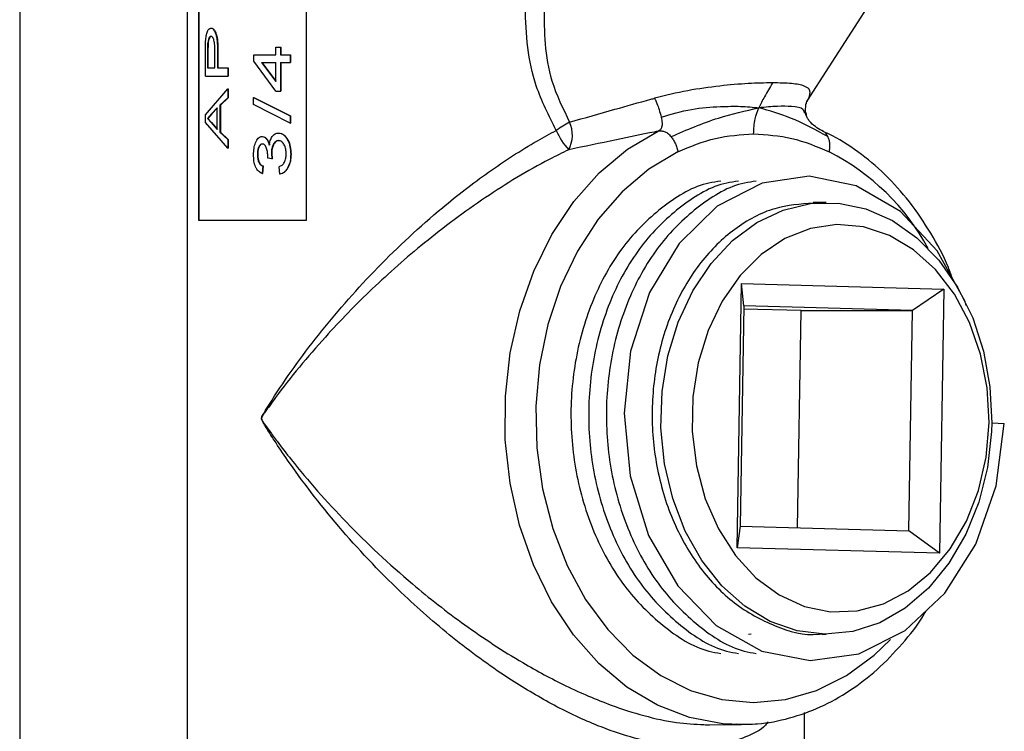
# Model space of a CAD drawing. Units: inches. Extents: x 0 to 118, y 0 to 108.
# Drawn here: x 90 to 92, y 48 to 50 of the extents above; entities that cross this region are included whole.
import ezdxf

# ---------------------------------------------------------------- set-up
doc = ezdxf.new("R2010")
doc.units = ezdxf.units.IN
doc.header["$MEASUREMENT"] = 0

msp = doc.modelspace()

# ---------------------------------------------------------------- linework, layer by layer
at = {"color": 7, "linetype": 'Continuous', "lineweight": 25}
for p, q in [((90.5252, 51.0643), (90.5252, 47.6243)), ((90.5505, 50.9943), (90.5505, 49.4943)), ((90.5515, 50.9943), (90.5515, 49.4943)), ((90.7961, 49.4943), (90.7961, 50.9943)), ((90.1452, 50.8898), (90.1452, 47.4498)), ((91.9308, 49.7637), (92.1484, 50.1023)), ((90.579, 49.9304), (90.5799, 49.9304)), ((90.5664, 49.8753), (90.5668, 49.897)), ((90.5716, 49.895), (90.5713, 49.8772)), ((90.5713, 49.8772), (90.5713, 49.8402)), ((90.5722, 49.8772), (90.5713, 49.8772)), ((90.5726, 49.895), (90.5716, 49.895)), ((90.5726, 49.895), (90.5722, 49.8772)), ((90.5722, 49.8772), (90.5722, 49.8402)), ((90.5881, 49.8402), (90.5881, 49.8776)), ((90.594, 49.8768), (90.594, 49.8402)), ((90.594, 49.8768), (90.5949, 49.8768)), ((90.5949, 49.8768), (90.5949, 49.8402)), ((90.7261, 49.8697), (90.7261, 49.8868)), ((90.7261, 49.8868), (90.7372, 49.8868)), ((90.7372, 49.8868), (90.7372, 49.8697)), ((90.7372, 49.8868), (90.7379, 49.8868)), ((90.7379, 49.8868), (90.7379, 49.8697)), ((90.5664, 49.8215), (90.5664, 49.8753)), ((90.6766, 49.8557), (90.6766, 49.8697)), ((90.6766, 49.8697), (90.7261, 49.8697)), ((90.7261, 49.7873), (90.6766, 49.8557)), ((90.7372, 49.8697), (90.7588, 49.8697)), ((90.7588, 49.8697), (90.7588, 49.8526)), ((90.7588, 49.8697), (90.7595, 49.8697)), ((90.7595, 49.8697), (90.7595, 49.8526)), ((90.5713, 49.8402), (90.5881, 49.8402)), ((90.594, 49.8402), (90.6171, 49.8402)), ((90.6171, 49.8402), (90.6171, 49.8215)), ((90.6171, 49.8402), (90.618, 49.8402)), ((90.618, 49.8402), (90.618, 49.8215)), ((90.6938, 49.8526), (90.7261, 49.8526)), ((90.6938, 49.8526), (90.7261, 49.8089)), ((90.6946, 49.8526), (90.7268, 49.8089)), ((90.7261, 49.8089), (90.7261, 49.8526)), ((90.7372, 49.8526), (90.7588, 49.8526)), ((90.7372, 49.8526), (90.7372, 49.7873)), ((90.7379, 49.8526), (90.7379, 49.7873)), ((90.7588, 49.8526), (90.7595, 49.8526)), ((90.5664, 49.8215), (90.6171, 49.8215)), ((90.6171, 49.8215), (90.618, 49.8215)), ((90.5664, 49.7335), (90.6171, 49.7922)), ((90.6171, 49.7922), (90.6171, 49.7723)), ((90.6171, 49.7922), (90.618, 49.7922)), ((90.618, 49.7922), (90.618, 49.7723)), ((90.7261, 49.7873), (90.7372, 49.7873)), ((90.7372, 49.7873), (90.7379, 49.7873)), ((90.6171, 49.7723), (90.5995, 49.7558)), ((90.618, 49.7723), (90.6004, 49.7558)), ((90.6171, 49.7723), (90.618, 49.7723)), ((90.6757, 49.773), (90.7588, 49.731)), ((90.6757, 49.773), (90.6765, 49.773)), ((90.6757, 49.7568), (90.6757, 49.773)), ((90.6765, 49.773), (90.7595, 49.731)), ((90.5933, 49.7496), (90.5801, 49.7354)), ((90.5942, 49.7496), (90.5811, 49.7354)), ((90.5933, 49.7002), (90.5933, 49.7496)), ((90.5995, 49.7558), (90.6004, 49.7558)), ((90.5995, 49.7558), (90.5995, 49.694)), ((90.6004, 49.7558), (90.6004, 49.694)), ((90.7588, 49.7148), (90.6757, 49.7568)), ((91.9278, 49.7402), (91.9288, 49.7581)), ((91.9305, 49.7626), (91.9309, 49.7636)), ((90.5664, 49.7163), (90.5664, 49.7335)), ((90.5801, 49.7354), (90.5713, 49.7249)), ((90.5713, 49.7249), (90.5798, 49.7164)), ((90.5722, 49.7249), (90.5713, 49.7249)), ((90.5811, 49.7354), (90.5722, 49.7249)), ((90.5722, 49.7249), (90.5807, 49.7164)), ((90.5811, 49.7354), (90.5801, 49.7354)), ((90.7588, 49.731), (90.7595, 49.731)), ((90.7588, 49.731), (90.7588, 49.7148)), ((90.7595, 49.731), (90.7595, 49.7148)), ((90.6171, 49.6575), (90.5664, 49.7163)), ((90.5798, 49.7164), (90.5933, 49.7002)), ((90.5807, 49.7164), (90.5798, 49.7164)), ((90.5807, 49.7164), (90.5942, 49.7002)), ((90.7588, 49.7148), (90.7595, 49.7148)), ((90.5995, 49.694), (90.6171, 49.6774)), ((90.5995, 49.694), (90.6004, 49.694)), ((90.6004, 49.694), (90.618, 49.6774)), ((90.6171, 49.6774), (90.618, 49.6774)), ((90.6171, 49.6774), (90.6171, 49.6575)), ((90.618, 49.6774), (90.618, 49.6575)), ((90.6171, 49.6575), (90.618, 49.6575)), ((90.6957, 49.6672), (90.6964, 49.6672)), ((90.7079, 49.6354), (90.708, 49.6383)), ((90.7175, 49.6334), (90.7079, 49.6354)), ((90.7163, 49.6462), (90.7175, 49.6334)), ((90.7171, 49.6462), (90.7182, 49.6334)), ((90.7175, 49.6334), (90.7182, 49.6334)), ((90.6965, 49.6174), (90.6955, 49.6003)), ((90.6973, 49.6174), (90.6963, 49.6003)), ((90.735, 49.5987), (90.7338, 49.6158)), ((90.6955, 49.6003), (90.6963, 49.6003)), ((91.975, 49.5343), (91.9453, 49.5343)), ((90.5505, 49.4943), (90.7961, 49.4943)), ((91.7725, 48.7507), (91.7823, 49.3506)), ((91.7823, 49.3506), (92.2418, 49.3378)), ((91.7877, 49.2996), (91.7823, 49.3506)), ((92.2418, 49.3378), (92.1706, 49.2889)), ((92.2418, 49.3378), (92.232, 48.738)), ((91.7877, 49.2996), (91.7795, 48.7997)), ((92.1706, 49.2889), (91.7877, 49.2996)), ((91.9177, 49.2889), (91.7875, 49.2925)), ((91.9096, 48.7961), (91.9177, 49.2889)), ((91.9177, 49.2889), (92.1706, 49.2889)), ((92.1624, 48.789), (92.1706, 49.2889)), ((92.3502, 49.0339), (92.3497, 49.0145)), ((92.3502, 49.0339), (92.3788, 49.0326)), ((91.7795, 48.7997), (91.7725, 48.7507)), ((91.7795, 48.7997), (92.1624, 48.789)), ((92.232, 48.738), (92.1624, 48.789)), ((92.232, 48.738), (91.7725, 48.7507)), ((91.7988, 48.5547), (91.8046, 48.5555)), ((91.9654, 48.5543), (91.975, 48.5543)), ((91.9252, 47.6243), (91.9252, 48.3764)), ((91.7103, 48.3484), (91.7817, 48.349))]:
    msp.add_line(p, q, dxfattribs=at)
at = {"color": 8, "linetype": 'Continuous', "lineweight": 25}
msp.add_line((91.9283, 49.7386), (91.9302, 49.7282), dxfattribs=at)
at = {"color": 8, "linetype": 'Continuous', "lineweight": 25, "flags": 128}
for points in [[(91.7817, 48.349), (91.7402, 48.3508), (91.6649, 48.3649), (91.5919, 48.3929), (91.5227, 48.4342), (91.4588, 48.4879), (91.4013, 48.553), (91.3516, 48.6281), (91.3105, 48.7117), (91.279, 48.802), (91.2576, 48.8974), (91.2469, 48.9956), (91.247, 49.0949), (91.258, 49.1932), (91.2795, 49.2884), (91.3112, 49.3787), (91.3525, 49.4621), (91.4024, 49.537), (91.46, 49.6018), (91.5241, 49.6553), (91.5934, 49.6963)], [(91.6386, 49.6495), (91.5727, 49.6102), (91.5119, 49.5588), (91.4575, 49.4964), (91.4106, 49.4242), (91.3724, 49.3439), (91.3435, 49.2572), (91.3247, 49.1659), (91.3163, 49.0719), (91.3185, 48.9774), (91.3313, 48.8843), (91.3544, 48.7946), (91.3872, 48.7103), (91.4291, 48.6332), (91.4793, 48.5649), (91.5365, 48.5069), (91.5996, 48.4605), (91.6672, 48.4266), (91.7379, 48.4059), (91.8102, 48.399), (91.8824, 48.4059), (91.9531, 48.4266), (92.0208, 48.4605), (92.0839, 48.5069), (92.1205, 48.542)]]:
    msp.add_lwpolyline(points, dxfattribs=at)
at = {"color": 7, "linetype": 'Continuous', "lineweight": 25, "flags": 128}
for points in [[(92.2925, 49.3004), (92.2898, 49.3098), (92.2267, 49.4248), (92.143, 49.5142), (92.0429, 49.5726), (91.9365, 49.5942), (91.8294, 49.5787), (91.7275, 49.526), (91.641, 49.4414), (91.5742, 49.3301), (91.5311, 49.1971), (91.5163, 49.056), (91.5298, 48.9141), (91.5719, 48.7788), (91.6383, 48.6638), (91.7253, 48.5744), (91.8288, 48.5159), (91.9386, 48.4944), (92.0489, 48.5099), (92.1543, 48.5626), (92.2441, 48.6472), (92.3142, 48.7585), (92.3607, 48.8914), (92.3788, 49.0326), (92.3788, 49.0326)], [(92.3497, 49.0145), (92.3406, 48.9328), (92.321, 48.8543), (92.2917, 48.7811), (92.2533, 48.7154), (92.207, 48.6591), (92.1542, 48.6137), (92.0962, 48.5805), (92.0349, 48.5605), (91.9718, 48.5543), (91.9088, 48.562), (91.8477, 48.5834), (91.7902, 48.6178), (91.7379, 48.6644), (91.6924, 48.7218), (91.655, 48.7883), (91.6266, 48.8622), (91.6081, 48.9411), (91.6, 49.0231), (91.6026, 49.1056), (91.6158, 49.1864), (91.6392, 49.2631), (91.6721, 49.3336), (91.7136, 49.3959), (91.7626, 49.4482), (91.8176, 49.4891), (91.877, 49.5173), (91.9393, 49.5321), (92.0026, 49.533), (92.065, 49.52), (92.125, 49.4935), (92.1806, 49.4543), (92.2305, 49.4034), (92.273, 49.3423), (92.3071, 49.2727), (92.3318, 49.1966), (92.3463, 49.1163), (92.3503, 49.0338)], [(92.3442, 49.0349), (92.34, 49.1136), (92.3252, 49.1901), (92.3002, 49.2619), (92.2657, 49.3266), (92.2229, 49.3824), (92.1732, 49.4272), (92.1182, 49.4598), (92.0595, 49.4789), (91.9992, 49.4842), (91.9392, 49.4752), (91.8813, 49.4525), (91.8275, 49.4166), (91.7795, 49.3687), (91.7388, 49.3104), (91.7067, 49.2436), (91.6843, 49.1704), (91.6722, 49.0931), (91.6709, 49.0142), (91.6804, 48.9363), (91.7005, 48.8619), (91.7303, 48.7933), (91.7691, 48.7328), (91.8155, 48.6823), (91.8681, 48.6435), (91.9252, 48.6175), (91.9849, 48.6053), (92.0453, 48.6071), (92.1045, 48.623), (92.1605, 48.6525), (92.2117, 48.6945), (92.2562, 48.7478), (92.2928, 48.8106), (92.3202, 48.8809), (92.3375, 48.9565), (92.3442, 49.0349)]]:
    msp.add_lwpolyline(points, dxfattribs=at)
at = {"color": 7, "linetype": 'Continuous', "lineweight": 25}
for centre, radius, start, end in [((91.5947, 49.359), 0.4109, 119.4335, 124.392), ((91.4952, 49.7523), 0.1433, 202.2288, 223.1492), ((91.3285, 49.6877), 0.0705, 331.7508, 24.4613)]:
    msp.add_arc(centre, radius, start, end, dxfattribs=at)
at = {"color": 8, "linetype": 'Continuous', "lineweight": 25}
msp.add_arc((91.7389, 49.1761), 0.532, 28.5389, 62.8491, dxfattribs=at)
at = {"color": 7, "linetype": 'Continuous', "lineweight": 25}
for points, knots in [([(91.3626, 49.6981), (91.3457, 49.7312), (91.3154, 49.7908), (91.2955, 49.887), (91.2932, 49.9471), (91.2921, 49.9776)], [0, 0, 0, 0, 0.381498, 0.686914, 1, 1, 1, 1]), ([(91.3352, 49.9776), (91.3351, 49.9498), (91.3349, 49.8937), (91.3502, 49.8037), (91.3777, 49.7476), (91.3927, 49.7169)], [0, 0, 0, 0, 0.307219, 0.621534, 1, 1, 1, 1]), ([(90.5668, 49.897), (90.5671, 49.9013), (90.5676, 49.9099), (90.5701, 49.9212), (90.574, 49.9289), (90.5773, 49.9299), (90.579, 49.9304)], [0, 0, 0, 0, 0.250641, 0.500289, 0.750161, 1, 1, 1, 1]), ([(90.579, 49.9304), (90.5802, 49.9302), (90.5826, 49.9298), (90.586, 49.9261), (90.5891, 49.9204), (90.5922, 49.9104), (90.5938, 49.8952), (90.5939, 49.883), (90.594, 49.8768)], [0, 0, 0, 0, 0.125112, 0.250123, 0.375241, 0.500074, 0.749593, 1, 1, 1, 1]), ([(90.5799, 49.9304), (90.5811, 49.9302), (90.5835, 49.9298), (90.587, 49.9261), (90.59, 49.9204), (90.5931, 49.9104), (90.5947, 49.8952), (90.5948, 49.883), (90.5949, 49.8768)], [0, 0, 0, 0, 0.125037, 0.249943, 0.374992, 0.499832, 0.749462, 1, 1, 1, 1]), ([(90.5792, 49.9117), (90.5787, 49.9117), (90.5778, 49.9116), (90.5761, 49.9104), (90.5741, 49.9074), (90.5724, 49.9019), (90.5719, 49.8973), (90.5716, 49.895)], [0, 0, 0, 0, 0.125521, 0.250826, 0.500511, 0.750108, 1, 1, 1, 1]), ([(90.5801, 49.9117), (90.5797, 49.9117), (90.5787, 49.9116), (90.577, 49.9104), (90.5751, 49.9074), (90.5733, 49.9019), (90.5728, 49.8973), (90.5726, 49.895)], [0, 0, 0, 0, 0.125443, 0.250748, 0.500257, 0.749965, 1, 1, 1, 1]), ([(90.5881, 49.8776), (90.588, 49.8814), (90.5879, 49.8891), (90.5871, 49.8987), (90.5854, 49.9053), (90.5836, 49.9091), (90.5814, 49.9114), (90.5799, 49.9116), (90.5792, 49.9117)], [0, 0, 0, 0, 0.250367, 0.500026, 0.624947, 0.749864, 0.874851, 1, 1, 1, 1]), ([(90.5801, 49.9117), (90.58, 49.9117), (90.5797, 49.9117), (90.5793, 49.9117), (90.5792, 49.9117)], [0, 0, 0, 0, 0.498916, 1, 1, 1, 1]), ([(91.853, 49.806), (91.8352, 49.8057), (91.7989, 49.8051), (91.7314, 49.7992), (91.6583, 49.7891), (91.6104, 49.7774), (91.5855, 49.7713)], [0, 0, 0, 0, 0.228472, 0.464949, 0.722103, 1, 1, 1, 1]), ([(91.853, 49.806), (91.8467, 49.7956), (91.8358, 49.7775), (91.8262, 49.7577), (91.8221, 49.7493)], [0, 0, 0, 0, 0.5764918, 1, 1, 1, 1]), ([(91.9352, 49.7713), (91.9373, 49.7774), (91.9414, 49.7891), (91.9279, 49.7992), (91.8999, 49.8051), (91.8685, 49.8057), (91.853, 49.806)], [0, 0, 0, 0, 0.277883, 0.53505, 0.771518, 1, 1, 1, 1]), ([(91.3927, 49.7169), (91.4266, 49.7265), (91.4859, 49.7434), (91.5521, 49.7622), (91.5828, 49.7705), (91.5855, 49.7713)], [0, 0, 0, 0, 0.547306, 0.958948, 1, 1, 1, 1]), ([(91.5855, 49.7713), (91.5861, 49.77), (91.5879, 49.7661), (91.5915, 49.7578), (91.5964, 49.7443), (91.599, 49.734), (91.6005, 49.7282)], [0, 0, 0, 0, 0.10293, 0.303673, 0.602603, 1, 1, 1, 1]), ([(91.9352, 49.7713), (91.9343, 49.77), (91.9319, 49.7661), (91.9295, 49.7617), (91.929, 49.7583), (91.9289, 49.7579)], [0, 0, 0, 0, 0.312897, 0.923136, 1, 1, 1, 1]), ([(91.6005, 49.7282), (91.6233, 49.7349), (91.6677, 49.7482), (91.7308, 49.7523), (91.7825, 49.7536), (91.8087, 49.7508), (91.8221, 49.7493)], [0, 0, 0, 0, 0.289765, 0.56553, 0.776488, 1, 1, 1, 1]), ([(91.6229, 49.684), (91.6585, 49.6994), (91.7234, 49.7275), (91.7914, 49.7425), (91.8221, 49.7493)], [0, 0, 0, 0, 0.548188, 1, 1, 1, 1]), ([(91.8102, 49.69), (91.8108, 49.7017), (91.8118, 49.723), (91.8189, 49.7411), (91.8221, 49.7493)], [0, 0, 0, 0, 0.550253, 1, 1, 1, 1]), ([(91.9787, 49.684), (91.9507, 49.6994), (91.8996, 49.7275), (91.8462, 49.7425), (91.8221, 49.7493)], [0, 0, 0, 0, 0.548188, 1, 1, 1, 1]), ([(91.6005, 49.7282), (91.6014, 49.7236), (91.603, 49.7152), (91.602, 49.7059), (91.5992, 49.6999), (91.5952, 49.6975), (91.5934, 49.6963)], [0, 0, 0, 0, 0.324445, 0.596204, 0.818565, 1, 1, 1, 1]), ([(91.9686, 49.6958), (91.9586, 49.701), (91.9466, 49.7074), (91.9354, 49.7212), (91.9323, 49.7258), (91.9305, 49.729), (91.9292, 49.7321), (91.928, 49.7364), (91.9279, 49.7386), (91.9278, 49.7402)], [0, 0, 0, 0, 0.582065, 0.704066, 0.752559, 0.794334, 0.834717, 0.879922, 1, 1, 1, 1]), ([(90.6757, 49.6429), (90.6759, 49.6476), (90.6763, 49.6572), (90.6792, 49.6685), (90.6829, 49.676), (90.6865, 49.6805), (90.69, 49.6831), (90.693, 49.6841), (90.6946, 49.6842), (90.6953, 49.6843)], [0, 0, 0, 0, 0.24988, 0.499492, 0.625919, 0.749644, 0.874694, 0.93733, 1, 1, 1, 1]), ([(90.6953, 49.6843), (90.6972, 49.684), (90.7008, 49.6834), (90.7056, 49.6786), (90.7092, 49.6722), (90.7107, 49.6671), (90.7114, 49.6645)], [0, 0, 0, 0, 0.249615, 0.499461, 0.749562, 1, 1, 1, 1]), ([(90.6953, 49.6843), (90.6955, 49.6843), (90.6957, 49.6843), (90.696, 49.6843), (90.6961, 49.6843)], [0, 0, 0, 0, 0.500505, 1, 1, 1, 1]), ([(90.6961, 49.6843), (90.6979, 49.684), (90.7016, 49.6834), (90.7063, 49.6786), (90.7099, 49.6722), (90.7114, 49.6671), (90.7121, 49.6645)], [0, 0, 0, 0, 0.249503, 0.499242, 0.749408, 1, 1, 1, 1]), ([(90.7114, 49.6645), (90.712, 49.6681), (90.7133, 49.6753), (90.717, 49.6831), (90.721, 49.6878), (90.7256, 49.6913), (90.7296, 49.6918), (90.7322, 49.6921)], [0, 0, 0, 0, 0.250115, 0.499744, 0.624986, 0.750292, 1, 1, 1, 1]), ([(90.7322, 49.6921), (90.7342, 49.6919), (90.7383, 49.6915), (90.744, 49.6881), (90.749, 49.683), (90.7545, 49.6744), (90.7592, 49.6611), (90.7597, 49.6497), (90.76, 49.644)], [0, 0, 0, 0, 0.125197, 0.250301, 0.371182, 0.50069, 0.750103, 1, 1, 1, 1]), ([(90.7322, 49.6921), (90.7323, 49.6921), (90.7326, 49.6921), (90.7328, 49.6921), (90.7329, 49.6921)], [0, 0, 0, 0, 0.499583, 1, 1, 1, 1]), ([(90.7329, 49.6921), (90.7349, 49.6919), (90.739, 49.6915), (90.7447, 49.6881), (90.7497, 49.683), (90.7552, 49.6744), (90.7599, 49.6611), (90.7604, 49.6497), (90.7607, 49.644)], [0, 0, 0, 0, 0.125088, 0.250119, 0.370954, 0.500473, 0.74996, 1, 1, 1, 1]), ([(91.5934, 49.6963), (91.5904, 49.6957), (91.5583, 49.6891), (91.4886, 49.6743), (91.4263, 49.6616), (91.3907, 49.6543)], [0, 0, 0, 0, 0.041052, 0.452506, 1, 1, 1, 1]), ([(91.5934, 49.6963), (91.5956, 49.6967), (91.6006, 49.6974), (91.6078, 49.696), (91.6157, 49.692), (91.6203, 49.6868), (91.6229, 49.684)], [0, 0, 0, 0, 0.180302, 0.401436, 0.67303, 1, 1, 1, 1]), ([(91.6229, 49.684), (91.6247, 49.6815), (91.6282, 49.6767), (91.6327, 49.6681), (91.6364, 49.659), (91.6379, 49.6526), (91.6386, 49.6495)], [0, 0, 0, 0, 0.250051, 0.500072, 0.750086, 1, 1, 1, 1]), ([(91.6386, 49.6495), (91.6667, 49.6613), (91.7225, 49.6848), (91.781, 49.6883), (91.8102, 49.69)], [0, 0, 0, 0, 0.502684, 1, 1, 1, 1]), ([(91.8102, 49.69), (91.8393, 49.6883), (91.8979, 49.6848), (91.9537, 49.6613), (91.9817, 49.6495)], [0, 0, 0, 0, 0.497326, 1, 1, 1, 1]), ([(92.2616, 49.3611), (92.2585, 49.3697), (92.2452, 49.4066), (92.2128, 49.4659), (92.165, 49.5372), (92.1093, 49.5992), (92.0476, 49.6509), (91.9993, 49.6815), (91.9719, 49.6939), (91.9678, 49.6958)], [0, 0, 0, 0, 0.055299, 0.238188, 0.421061, 0.603751, 0.78601, 0.967522, 1, 1, 1, 1]), ([(91.9817, 49.6495), (91.9822, 49.6526), (91.9833, 49.659), (91.9831, 49.6681), (91.9818, 49.6767), (91.9798, 49.6815), (91.9787, 49.684)], [0, 0, 0, 0, 0.249916, 0.499919, 0.749953, 1, 1, 1, 1]), ([(90.6957, 49.6672), (90.6948, 49.6671), (90.693, 49.6669), (90.6906, 49.6652), (90.6886, 49.6626), (90.6864, 49.6582), (90.6848, 49.6517), (90.6846, 49.6463), (90.6845, 49.6435)], [0, 0, 0, 0, 0.125102, 0.250093, 0.368527, 0.500413, 0.748165, 1, 1, 1, 1]), ([(90.6964, 49.6672), (90.6955, 49.6671), (90.6938, 49.6669), (90.6914, 49.6652), (90.6893, 49.6626), (90.6872, 49.6582), (90.6855, 49.6517), (90.6853, 49.6463), (90.6852, 49.6435)], [0, 0, 0, 0, 0.124974, 0.249895, 0.368264, 0.500193, 0.748025, 1, 1, 1, 1]), ([(90.708, 49.6383), (90.7079, 49.6415), (90.7077, 49.6479), (90.706, 49.6555), (90.704, 49.6612), (90.7017, 49.6647), (90.6988, 49.6668), (90.6967, 49.6671), (90.6957, 49.6672)], [0, 0, 0, 0, 0.2501797, 0.5002046, 0.6253028, 0.7501836, 0.8749578, 1, 1, 1, 1]), ([(90.7321, 49.675), (90.7309, 49.6749), (90.7285, 49.6746), (90.7251, 49.6726), (90.7223, 49.6696), (90.7192, 49.6643), (90.7167, 49.6564), (90.7165, 49.6496), (90.7163, 49.6462)], [0, 0, 0, 0, 0.125164, 0.250239, 0.37535, 0.5006, 0.750042, 1, 1, 1, 1]), ([(90.7328, 49.675), (90.7316, 49.6749), (90.7292, 49.6746), (90.7259, 49.6726), (90.723, 49.6696), (90.72, 49.6643), (90.7175, 49.6564), (90.7172, 49.6496), (90.7171, 49.6462)], [0, 0, 0, 0, 0.125092, 0.250103, 0.375152, 0.500405, 0.74991, 1, 1, 1, 1]), ([(90.7496, 49.6446), (90.7495, 49.6483), (90.7492, 49.6555), (90.7463, 49.6639), (90.7428, 49.6693), (90.7397, 49.6726), (90.736, 49.6746), (90.7334, 49.6748), (90.7321, 49.675)], [0, 0, 0, 0, 0.24997, 0.499281, 0.624484, 0.749678, 0.875712, 1, 1, 1, 1]), ([(90.7321, 49.675), (90.7322, 49.675), (90.7325, 49.675), (90.7327, 49.675), (90.7328, 49.675)], [0, 0, 0, 0, 0.500411, 1, 1, 1, 1]), ([(90.6955, 49.6003), (90.6925, 49.6017), (90.688, 49.6038), (90.6832, 49.6099), (90.6793, 49.6172), (90.6762, 49.6285), (90.6759, 49.6381), (90.6757, 49.6429)], [0, 0, 0, 0, 0.249739, 0.373716, 0.500283, 0.749877, 1, 1, 1, 1]), ([(90.6845, 49.6435), (90.6846, 49.6406), (90.6848, 49.6347), (90.6866, 49.6277), (90.689, 49.6232), (90.6919, 49.6195), (90.6947, 49.6182), (90.6965, 49.6174)], [0, 0, 0, 0, 0.251532, 0.503615, 0.627244, 0.750226, 1, 1, 1, 1]), ([(90.6845, 49.6435), (90.6846, 49.6435), (90.6849, 49.6435), (90.6851, 49.6435), (90.6852, 49.6435)], [0, 0, 0, 0, 0.500371, 1, 1, 1, 1]), ([(90.6852, 49.6435), (90.6854, 49.6406), (90.6856, 49.6347), (90.6874, 49.6277), (90.6897, 49.6232), (90.6927, 49.6195), (90.6954, 49.6182), (90.6973, 49.6174)], [0, 0, 0, 0, 0.251682, 0.503876, 0.627488, 0.750421, 1, 1, 1, 1]), ([(90.7163, 49.6462), (90.7165, 49.6462), (90.7167, 49.6462), (90.7169, 49.6462), (90.7171, 49.6462)], [0, 0, 0, 0, 0.4995975, 1, 1, 1, 1]), ([(90.7338, 49.6158), (90.7361, 49.6169), (90.7395, 49.6184), (90.7435, 49.6222), (90.7468, 49.627), (90.7492, 49.6348), (90.7495, 49.6414), (90.7496, 49.6446)], [0, 0, 0, 0, 0.250321, 0.380819, 0.500797, 0.749961, 1, 1, 1, 1]), ([(90.76, 49.644), (90.7598, 49.6388), (90.7593, 49.6284), (90.7551, 49.6162), (90.7502, 49.6082), (90.7456, 49.6034), (90.7405, 49.6), (90.7368, 49.5992), (90.735, 49.5987)], [0, 0, 0, 0, 0.249874, 0.499231, 0.627596, 0.749564, 0.874763, 1, 1, 1, 1]), ([(90.7607, 49.644), (90.7604, 49.6388), (90.76, 49.6284), (90.7558, 49.6162), (90.7508, 49.6083), (90.7463, 49.6034), (90.7412, 49.6), (90.7375, 49.5992), (90.7357, 49.5987)], [0, 0, 0, 0, 0.250008, 0.499441, 0.627807, 0.749725, 0.874824, 1, 1, 1, 1]), ([(90.76, 49.644), (90.7601, 49.644), (90.7603, 49.644), (90.7605, 49.644), (90.7607, 49.644)], [0, 0, 0, 0, 0.500437, 1, 1, 1, 1]), ([(90.6965, 49.6174), (90.6967, 49.6174), (90.6969, 49.6174), (90.6972, 49.6174), (90.6973, 49.6174)], [0, 0, 0, 0, 0.4995, 1, 1, 1, 1]), ([(90.735, 49.5987), (90.7351, 49.5987), (90.7353, 49.5987), (90.7355, 49.5987), (90.7357, 49.5987)], [0, 0, 0, 0, 0.500419, 1, 1, 1, 1]), ([(91.7358, 49.5826), (91.7268, 49.5815), (91.6813, 49.5763), (91.6053, 49.5301), (91.5171, 49.4464), (91.4492, 49.3326), (91.4061, 49.1997), (91.391, 49.0561), (91.4047, 48.9118), (91.4469, 48.7766), (91.5143, 48.6589), (91.603, 48.5703), (91.68, 48.5198), (91.7266, 48.5121), (91.7358, 48.5106)], [0, 0, 0, 0, 0.023818, 0.120053, 0.214644, 0.309236, 0.40547, 0.50006, 0.594651, 0.690886, 0.785477, 0.880068, 0.976303, 1, 1, 1, 1]), ([(91.776, 49.5826), (91.767, 49.5815), (91.7215, 49.5763), (91.6455, 49.5301), (91.5573, 49.4464), (91.4893, 49.3326), (91.4463, 49.1997), (91.4312, 49.0561), (91.4449, 48.9118), (91.487, 48.7766), (91.5545, 48.6589), (91.6432, 48.5703), (91.7202, 48.5198), (91.7668, 48.5121), (91.776, 48.5106)], [0, 0, 0, 0, 0.023819, 0.120053, 0.214644, 0.309235, 0.40547, 0.50006, 0.594651, 0.690886, 0.785477, 0.880068, 0.976303, 1, 1, 1, 1]), ([(91.8162, 49.5826), (91.8072, 49.5815), (91.7617, 49.5763), (91.6857, 49.5301), (91.5975, 49.4464), (91.5295, 49.3326), (91.4865, 49.1997), (91.4713, 49.0561), (91.485, 48.9118), (91.5272, 48.7766), (91.5946, 48.6589), (91.6833, 48.5703), (91.7603, 48.5198), (91.8069, 48.5121), (91.8162, 48.5106)], [0, 0, 0, 0, 0.02382, 0.120053, 0.214644, 0.309236, 0.40547, 0.50006, 0.594651, 0.690886, 0.785478, 0.880069, 0.976303, 1, 1, 1, 1]), ([(91.9454, 49.533), (91.916, 49.5308), (91.8539, 49.5262), (91.7657, 49.4782), (91.6875, 49.4022), (91.6271, 49.3012), (91.589, 49.1827), (91.5757, 49.0548), (91.5881, 48.9263), (91.6258, 48.8056), (91.6861, 48.7016), (91.7651, 48.6198), (91.8574, 48.5706), (91.9271, 48.5497), (91.9626, 48.5551), (91.9653, 48.5555)], [0, 0, 0, 0, 0.076098, 0.160392, 0.243245, 0.326098, 0.410391, 0.493244, 0.576098, 0.660391, 0.743245, 0.826098, 0.91039, 0.993245, 1, 1, 1, 1]), ([(91.7722, 48.3505), (91.7879, 48.3502), (91.828, 48.3495), (91.8918, 48.3625), (91.962, 48.3874), (92.0288, 48.4246), (92.0914, 48.4725), (92.1475, 48.5314), (92.1842, 48.5767), (92.1995, 48.6041), (92.2007, 48.6063)], [0, 0, 0, 0, 0.09511, 0.242609, 0.390165, 0.538219, 0.687027, 0.836634, 0.986925, 1, 1, 1, 1]), ([(91.6975, 48.349), (91.7, 48.3487), (91.7046, 48.3482), (91.7085, 48.3486), (91.7103, 48.3489)], [0, 0, 0, 0, 0.528489, 1, 1, 1, 1])]:
    msp.add_open_spline(points, degree=3, knots=knots, dxfattribs=at)
at = {"color": 8, "linetype": 'Continuous', "lineweight": 25}
for points, knots in [([(91.9263, 49.7365), (91.9254, 49.74), (91.9229, 49.7496), (91.9006, 49.7521), (91.8649, 49.7537), (91.8366, 49.7508), (91.8221, 49.7493)], [0, 0, 0, 0, 0.17627, 0.496103, 0.740764, 1, 1, 1, 1]), ([(91.8434, 48.3554), (91.8414, 48.3529), (91.8291, 48.3374), (91.7928, 48.3201), (91.7392, 48.3019), (91.6748, 48.2966), (91.6049, 48.3025), (91.5314, 48.3195), (91.4487, 48.3482), (91.3573, 48.3913), (91.2481, 48.4559), (91.1331, 48.5394), (91.0025, 48.6532), (90.8735, 48.7888), (90.7818, 48.9068), (90.7308, 48.9821), (90.7129, 49.0098), (90.7034, 49.0252), (90.6981, 49.0342), (90.6952, 49.0392), (90.6941, 49.0425), (90.6938, 49.0441), (90.694, 49.0462), (90.696, 49.0512), (90.7059, 49.0673), (90.7466, 49.1325), (90.8273, 49.2433), (90.9543, 49.388), (91.0839, 49.509), (91.2075, 49.6044), (91.2956, 49.6619), (91.3482, 49.6903), (91.3626, 49.6981)], [0, 0, 0, 0, 0.006629, 0.040026, 0.073396, 0.106773, 0.14015, 0.172151, 0.204176, 0.247047, 0.289982, 0.349101, 0.408312, 0.489665, 0.5711, 0.594281, 0.607348, 0.61437, 0.618136, 0.621122, 0.62187, 0.622439, 0.623011, 0.62414, 0.628989, 0.648201, 0.725162, 0.802976, 0.880679, 0.930947, 0.981148, 1, 1, 1, 1]), ([(91.9787, 49.684), (91.9771, 49.6867), (91.974, 49.6918), (91.9698, 49.6955), (91.9681, 49.696), (91.9679, 49.696)], [0, 0, 0, 0, 0.514299, 0.9414302, 1, 1, 1, 1]), ([(91.3907, 49.6543), (91.376, 49.6471), (91.3113, 49.6152), (91.1983, 49.5463), (91.0641, 49.4462), (90.943, 49.339), (90.8288, 49.2213), (90.7505, 49.1267), (90.7069, 49.0658), (90.6964, 49.0508), (90.6942, 49.0461), (90.694, 49.0442), (90.6943, 49.0426), (90.6955, 49.0394), (90.6986, 49.0348), (90.7042, 49.0264), (90.7144, 49.0121), (90.7335, 48.9862), (90.7873, 48.9166), (90.884, 48.8064), (91.0182, 48.6803), (91.1543, 48.5735), (91.2724, 48.4959), (91.3849, 48.4352), (91.4779, 48.3951), (91.5621, 48.3682), (91.6338, 48.3523), (91.677, 48.3501), (91.6975, 48.349)], [0, 0, 0, 0, 0.021202, 0.093284, 0.168182, 0.238047, 0.309128, 0.395697, 0.417293, 0.422705, 0.423928, 0.424532, 0.425133, 0.425941, 0.429258, 0.433482, 0.441372, 0.456068, 0.482142, 0.572584, 0.665254, 0.731007, 0.798347, 0.845973, 0.894851, 0.930408, 0.966856, 1, 1, 1, 1])]:
    msp.add_open_spline(points, degree=3, knots=knots, dxfattribs=at)

doc.saveas('drawing.dxf')
